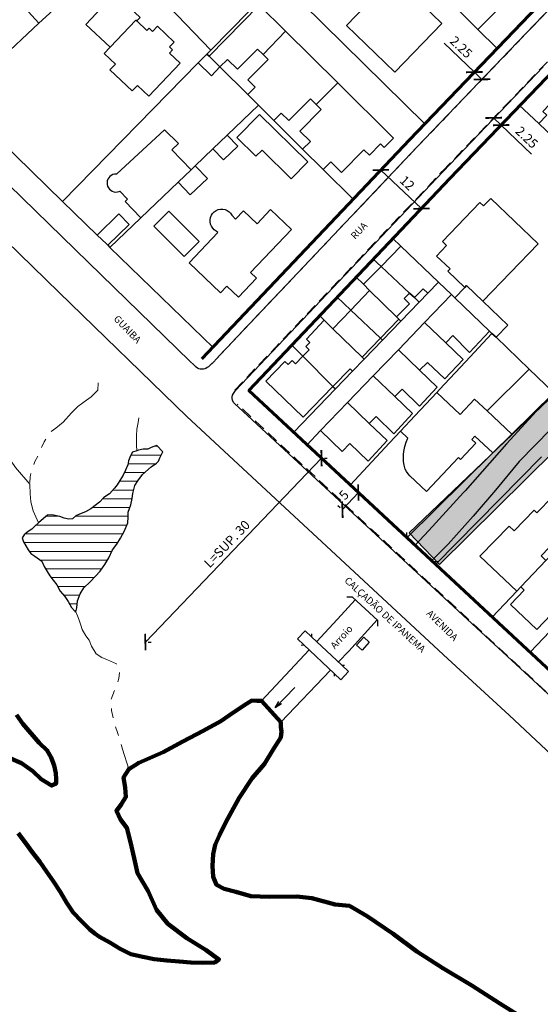
# Model space of a CAD drawing. Units: millimetres. Extents: x 275909 to 278323, y 1663249 to 1666025.
# Drawn here: x 277677 to 277788, y 1664599 to 1664810 of the extents above; entities that cross this region are included whole.
import ezdxf

# ---------------------------------------------------------------- set-up
doc = ezdxf.new("R2010")
doc.units = ezdxf.units.MM
doc.header["$MEASUREMENT"] = 0
doc.header["$PDMODE"] = 2
doc.header["$PDSIZE"] = 2
doc.linetypes.add('DASHED2', pattern=[0.375, 0.25, -0.125])
doc.linetypes.add('Intermitente', pattern=[48, 15, -2, 2, -2, 2, -2, 2, -2, 2, -2, 15])
for name, color, linetype in [('_cotas', 7, 'Continuous'), ('_meio fio', 7, 'DASHED2'), ('Edificacoes', 2, 'Continuous'), ('Escadaria_Rampa', 8, 'Continuous'), ('Muro_Grade', 8, 'Continuous'), ('Ponte', 8, 'Continuous'), ('Topon_de_Vias', 7, 'Continuous'), ('Topon_Rio_Perene', 5, 'Continuous'), ('V-AREA_VERDE', 3, 'Continuous')]:
    doc.layers.add(name, color=color, linetype=linetype)
for name, color, linetype, lineweight in [('_traçado por meio fio', 7, 'Continuous', 60), ('Canal', 5, 'Continuous', 25), ('Lagos_Lagoas', 5, 'Continuous', 25), ('Lagos_Lagoas_Hatch', 5, 'Continuous', 9), ('LIMITES_MUNICIPAL', 6, 'Continuous', 100), ('Pavimentacao_Asfaltica_Mfio', 10, 'Continuous', 30), ('Rio_Intermitente', 5, 'Intermitente', 9), ('Rio_Perene', 5, 'Continuous', 25)]:
    doc.layers.add(name, color=color, linetype=linetype, lineweight=lineweight)
doc.styles.add('Arial', font='arial.ttf', dxfattribs={"height": 1.5})
doc.styles.add('Arial Italic', font='ariali.ttf', dxfattribs={"height": 1.5})
doc.styles.get("Standard").update_dxf_attribs({"font": 'arial.ttf'})
doc.dimstyles.new('AEROS UPV', dxfattribs={"dimtxt": 2, "dimasz": 2.5, "dimexe": 1.25, "dimexo": 0.625, "dimtad": 1, "dimdsep": 46, "dimtxsty": 'Standard', "dimblk": 'ARCHTICK', "dimcen": 2.5, "dimadec": 0, "dimazin": 0, "dimtfac": 1, "dimtmove": 0, "dimatfit": 3, "dimfxl": 1, "dimtzin": 0, "dimarcsym": 0})

# ---------------------------------------------------------------- blocks, each defined once
blk = doc.blocks.new('Seta')
at = {"layer": 'Topon_Rio_Perene'}
for points in [[(-6, 0), (0, 0)], [(-1.5, 0.375), (0, 0), (-1.5, -0.375)]]:
    blk.add_lwpolyline(points, dxfattribs=at)
blk = doc.blocks.new('_ArchTick')
at = {"color": 0, "linetype": 'Continuous', "const_width": 0.15}
blk.add_lwpolyline([(-0.5, -0.5), (0.5, 0.5)], dxfattribs=at)
blk = doc.blocks.new('*D201')
at = {"layer": '_cotas', "color": 0, "lineweight": -2, "transparency": 16777216}
for p, q in [((277749.01, 1664709.24), (277748.52, 1664709.63)), ((277746.09, 1664705.19), (277749.5, 1664708.85)), ((277745.6, 1664705.58), (277745.11, 1664705.98))]:
    blk.add_line(p, q, dxfattribs=at)
at = {"layer": 'Defpoints', "color": 0, "transparency": 16777216}
for p in [(277749.5, 1664708.85), (277749.5, 1664708.85), (277746.09, 1664705.19)]:
    blk.add_point(p, dxfattribs=at)
at = {"layer": '_cotas', "color": 0, "lineweight": -2, "transparency": 16777216, "xscale": 2.5, "yscale": 2.5, "zscale": 2.5}
for p, rotation in [((277749.5, 1664708.85), 47.03863976934711), ((277746.09, 1664705.19), 227.0386397693471)]:
    blk.add_blockref('_ArchTick', p, dxfattribs=dict(at, rotation=rotation))
at = {"layer": '_cotas', "color": 0, "transparency": 16777216, "insert": (277746.59, 1664708.14), "char_height": 2, "attachment_point": 5, "rotation": 47.0386}
blk.add_mtext('5', dxfattribs=at)
blk = doc.blocks.new('*D208')
at = {"layer": '_cotas', "color": 0, "lineweight": -2, "transparency": 16777216}
for p, q in [((277741.61, 1664716.2), (277703.91, 1664676.83)), ((277742.23, 1664716.2), (277742.86, 1664716.2)), ((277704.53, 1664676.83), (277705.16, 1664676.83))]:
    blk.add_line(p, q, dxfattribs=at)
at = {"layer": 'Defpoints', "color": 0, "transparency": 16777216}
for p in [(277741.61, 1664716.2), (277703.91, 1664676.83), (277703.91, 1664676.83)]:
    blk.add_point(p, dxfattribs=at)
at = {"layer": '_cotas', "color": 0, "lineweight": -2, "transparency": 16777216, "xscale": 2.5, "yscale": 2.5, "zscale": 2.5}
for p, rotation in [((277741.61, 1664716.2), 46.24353014673118), ((277703.91, 1664676.83), 226.2435301467312)]:
    blk.add_blockref('_ArchTick', p, dxfattribs=dict(at, rotation=rotation))
at = {"layer": '_cotas', "color": 0, "transparency": 16777216, "insert": (277721.56, 1664697.66), "char_height": 2, "attachment_point": 5, "rotation": 46.2435}
blk.add_mtext('L=SUP. 30', dxfattribs=at)
blk = doc.blocks.new('*D314')
at = {"layer": '_cotas', "color": 0, "lineweight": -2, "transparency": 16777216}
for p, q in [((277754.31, 1664777.89), (277763.02, 1664769.63)), ((277754.69, 1664778.29), (277755.17, 1664778.79)), ((277763.4, 1664770.03), (277763.88, 1664770.54))]:
    blk.add_line(p, q, dxfattribs=at)
at = {"layer": 'Defpoints', "color": 0, "transparency": 16777216}
for p in [(277754.26, 1664777.84), (277762.97, 1664769.58), (277763.02, 1664769.63)]:
    blk.add_point(p, dxfattribs=at)
at = {"layer": '_cotas', "color": 0, "lineweight": -2, "transparency": 16777216, "xscale": 2.5, "yscale": 2.5, "zscale": 2.5}
for p, rotation in [((277754.31, 1664777.89), 136.5247072511887), ((277763.02, 1664769.63), 316.5247072511886)]:
    blk.add_blockref('_ArchTick', p, dxfattribs=dict(at, rotation=rotation))
at = {"layer": '_cotas', "color": 0, "transparency": 16777216, "insert": (277759.79, 1664774.94), "char_height": 2, "attachment_point": 5, "rotation": 316.5247}
blk.add_mtext('12', dxfattribs=at)
blk = doc.blocks.new('*D315')
at = {"layer": '_cotas', "color": 0, "lineweight": -2, "transparency": 16777216}
for p, q in [((277774.34, 1664798.85), (277767.85, 1664805.07)), ((277773.91, 1664798.4), (277773.47, 1664797.95)), ((277775.96, 1664797.29), (277774.34, 1664798.85)), ((277775.53, 1664796.84), (277775.1, 1664796.39))]:
    blk.add_line(p, q, dxfattribs=at)
at = {"layer": 'Defpoints', "color": 0, "transparency": 16777216}
for p in [(277774.34, 1664798.85), (277774.34, 1664798.85), (277775.96, 1664797.29)]:
    blk.add_point(p, dxfattribs=at)
at = {"layer": '_cotas', "color": 0, "lineweight": -2, "transparency": 16777216, "xscale": 2.5, "yscale": 2.5, "zscale": 2.5}
for p, rotation in [((277774.34, 1664798.85), 136.2083007932578), ((277775.96, 1664797.29), 316.2083007932578)]:
    blk.add_blockref('_ArchTick', p, dxfattribs=dict(at, rotation=rotation))
at = {"layer": '_cotas', "color": 0, "transparency": 16777216, "insert": (277771.33, 1664804.01), "char_height": 2, "attachment_point": 5, "rotation": 316.2083}
blk.add_mtext('2.25', dxfattribs=at)
blk = doc.blocks.new('*D316')
at = {"layer": '_cotas', "color": 0, "lineweight": -2, "transparency": 16777216}
for p, q in [((277778.89, 1664789.51), (277779.32, 1664789.96)), ((277778.46, 1664789.06), (277780.08, 1664787.5)), ((277780.08, 1664787.5), (277786.58, 1664781.28)), ((277780.52, 1664787.95), (277780.95, 1664788.4))]:
    blk.add_line(p, q, dxfattribs=at)
at = {"layer": 'Defpoints', "color": 0, "transparency": 16777216}
for p in [(277778.46, 1664789.06), (277780.08, 1664787.5), (277780.08, 1664787.5)]:
    blk.add_point(p, dxfattribs=at)
at = {"layer": '_cotas', "color": 0, "lineweight": -2, "transparency": 16777216, "xscale": 2.5, "yscale": 2.5, "zscale": 2.5}
for p, rotation in [((277778.46, 1664789.06), 136.2083007900036), ((277780.08, 1664787.5), 316.2083007900036)]:
    blk.add_blockref('_ArchTick', p, dxfattribs=dict(at, rotation=rotation))
at = {"layer": '_cotas', "color": 0, "transparency": 16777216, "insert": (277785.37, 1664784.71), "char_height": 2, "attachment_point": 5, "rotation": 316.2083}
blk.add_mtext('2.25', dxfattribs=at)

msp = doc.modelspace()

# ---------------------------------------------------------------- hatches: boundary and pattern name
at = {"layer": 'Lagos_Lagoas_Hatch'}
h = msp.add_hatch(dxfattribs=at)
h.set_pattern_fill('LINE', color=256, scale=15)
h.paths.add_polyline_path([(277705.524, 1664718.627), (277705.033, 1664718.407), (277704.433, 1664718.147), (277703.473, 1664718.107), (277702.452, 1664717.927), (277702.072, 1664717.807), (277701.152, 1664717.517), (277700.702, 1664716.727), (277700.332, 1664715.606), (277700.142, 1664714.776), (277699.691, 1664713.625), (277699.151, 1664712.535), (277698.471, 1664711.404), (277697.871, 1664710.484), (277697.34, 1664709.784), (277696.22, 1664708.553), (277695.009, 1664707.753), (277694.099, 1664706.793), (277693.139, 1664706.042), (277692.238, 1664705.322), (277691.108, 1664704.702), (277689.837, 1664704.202), (277689.027, 1664703.851), (277688.297, 1664703.201), (277687.517, 1664703.161), (277686.526, 1664703.371), (277685.576, 1664703.731), (277683.885, 1664704.082), (277682.955, 1664704.032), (277682.094, 1664703.271), (277681.074, 1664702.361), (277680.204, 1664701.591), (277679.593, 1664701.01), (277678.823, 1664700.48), (277678.003, 1664699.81), (277677.543, 1664699.17), (277677.823, 1664698.259), (277678.353, 1664697.439), (277678.853, 1664696.599), (277679.413, 1664695.808), (277680.224, 1664695.188), (277681.744, 1664694.178), (277682.284, 1664693.037), (277682.875, 1664691.967), (277683.455, 1664691.006), (277684.175, 1664690.116), (277684.986, 1664689.066), (277685.706, 1664687.735), (277686.656, 1664686.585), (277687.376, 1664685.534), (277688.077, 1664684.214), (277688.727, 1664683.493), (277688.987, 1664683.263), (277688.997, 1664683.303), (277689.247, 1664684.174), (277689.407, 1664685.694), (277689.967, 1664687.155), (277690.768, 1664688.435), (277692.078, 1664689.696), (277692.128, 1664689.746), (277693.219, 1664690.946), (277694.229, 1664692.047), (277695.22, 1664693.407), (277696.11, 1664694.898), (277696.89, 1664696.589), (277697.821, 1664697.809), (277698.611, 1664699.07), (277699.391, 1664700.53), (277700.162, 1664702.351), (277700.202, 1664703.601), (277700.242, 1664704.622), (277700.822, 1664706.182), (277701.082, 1664707.573), (277701.222, 1664708.613), (277701.672, 1664710.324), (277702.322, 1664711.344), (277703.293, 1664712.725), (277705.184, 1664714.376), (277706.304, 1664715.166), (277706.694, 1664715.586), (277706.984, 1664716.256), (277707.634, 1664717.567), (277706.344, 1664718.937)])
at = {"layer": 'V-AREA_VERDE', "lineweight": -3}
h = msp.add_hatch(dxfattribs=at)
h.set_pattern_fill('AR-SAND', color=256, scale=2, angle=-0.00017, style=0)
h.set_pattern_definition([(37.49982743, (0, 0), (-0.125975109, 3.8536479175), [0, -3.04, 0, -3.4, 0, -3.25]), (7.49982743, (0, 0), (3.539570411, 5.64428147), [0, -1.64, 0, -2.74, 0, -1.05]), (327.49982743, (-2.46, 7e-06), (6.2282837576, 0.011299348), [0, -1, 0, -3.6, 0, -4.7]), (317.49982743, (-2.46, 7e-06), (6.012258496, 1.755333021), [0, -0.5, 0, -2.36, 0, -2.7])])
h.paths.add_polyline_path([(277962.936, 1664918.206), (277980.54, 1664906.681), (277946.461, 1664874.335), (277902.792, 1664827.874), (277766.847, 1664693.432), (277760.373, 1664700.221), (277791.825, 1664730.262), (277811.468, 1664748.947), (277831.543, 1664768.092), (277881.992, 1664829.184), (277911.956, 1664860.497), (277922.021, 1664871.365), (277941.27, 1664891.815), (277958.3, 1664912.116), (277962.936, 1664918.206), (277980.54, 1664906.681)])

# ---------------------------------------------------------------- linework, layer by layer
at = {"layer": '_meio fio', "ltscale": 10}
for p, q in [((277767.474, 1664777.599), (277834.39, 1664847.398)), ((277723.07, 1664730.766), (277767.474, 1664777.599)), ((277797.861, 1664658.586), (277723.639, 1664727.705))]:
    msp.add_line(p, q, dxfattribs=at)
msp.add_lwpolyline([(277828.976, 1664852.589), (277762.046, 1664782.774), (277717.657, 1664735.957)], dxfattribs=at)
at = {"layer": '_traçado por meio fio'}
for points in [[(277716.024, 1664737.505), (277760.417, 1664784.327), (277827.352, 1664854.146), (277865.098, 1664893.506), (277896.435, 1664926.204), (277916.454, 1664946.502), (277788.173, 1665023.688)], [(277802.02, 1664659.94), (277726.074, 1664730.664), (277769.103, 1664776.046), (277836.014, 1664845.841), (277873.759, 1664885.2), (277905.04, 1664917.839), (277926.735, 1664939.836), (278021.623, 1664883.142)]]:
    msp.add_lwpolyline(points, dxfattribs=at)
at = {"layer": 'Canal', "flags": 128}
for points in [[(277748.851, 1664685.884), (277745.83, 1664682.573), (277740.587, 1664676.949)], [(277753.503, 1664681.566), (277747.49, 1664674.92), (277745.236, 1664672.568)], [(277738.95, 1664675.193), (277728.783, 1664664.276)], [(277743.574, 1664670.835), (277732.874, 1664659.664)]]:
    msp.add_lwpolyline(points, dxfattribs=at)
at = {"layer": 'Edificacoes', "flags": 128}
for points in [[(277775.201, 1664823.102), (277773.621, 1664821.52), (277766.145, 1664828.988), (277760.102, 1664822.938), (277775.075, 1664807.982), (277782.697, 1664815.613)], [(277757.284, 1664798.848), (277746.944, 1664808.848), (277757.045, 1664819.292), (277767.385, 1664809.292)], [(277681.147, 1664809.306), (277673.611, 1664817.576), (277665.848, 1664810.514), (277666.968, 1664809.283), (277664.167, 1664806.732), (277667.118, 1664803.501), (277667.769, 1664802.791), (277668.709, 1664803.641), (277669.519, 1664804.381), (277672.383, 1664801.227)], [(277697.394, 1664815.682), (277702.81, 1664810.58), (277702.074, 1664809.799), (277701.89, 1664809.975), (277696.36, 1664804.181), (277691.167, 1664809.073), (277695.775, 1664813.964)], [(277717.566, 1664802.262), (277719.878, 1664799.967), (277721.481, 1664801.582), (277723.627, 1664799.452), (277727.94, 1664803.797), (277729.095, 1664802.651), (277733.933, 1664807.616), (277728.293, 1664813.214)], [(277696.36, 1664804.181), (277701.89, 1664809.975), (277702.074, 1664809.799), (277704.222, 1664807.749), (277704.696, 1664808.246), (277705.443, 1664807.533), (277706.521, 1664808.663), (277710.068, 1664805.278), (277709.071, 1664804.233), (277709.745, 1664803.589), (277709.107, 1664802.921), (277711.375, 1664800.757), (277704.634, 1664793.693), (277702.201, 1664796.014), (277701.073, 1664794.833), (277696.332, 1664799.358), (277697.507, 1664800.589), (277695.113, 1664802.874)], [(277745.08, 1664796.55), (277733.933, 1664807.616), (277729.095, 1664802.651), (277730.185, 1664801.569), (277725.819, 1664797.17), (277727.392, 1664795.61), (277725.841, 1664794.048), (277728.13, 1664791.776), (277731.446, 1664788.484), (277733.006, 1664790.056), (277734.612, 1664788.461), (277739.244, 1664793.126), (277740.479, 1664791.9)], [(277717.566, 1664802.262), (277717.105, 1664802.719), (277715.249, 1664800.826), (277718.039, 1664798.091), (277719.878, 1664799.967)], [(277799.916, 1664798.135), (277797.227, 1664795.299), (277796.168, 1664796.303), (277794.008, 1664794.026), (277793.18, 1664794.811), (277788.997, 1664790.401), (277789.808, 1664789.631), (277788.097, 1664787.827), (277800.235, 1664776.315), (277803.649, 1664779.915), (277801.871, 1664781.601), (277806.325, 1664786.297), (277803.116, 1664789.34), (277805.992, 1664792.373)], [(277740.479, 1664791.9), (277741.567, 1664790.82), (277737, 1664786.219), (277739.257, 1664783.973), (277737.559, 1664782.355), (277742.002, 1664778.005), (277743.639, 1664779.621), (277745.89, 1664777.395), (277750.709, 1664782.25), (277751.875, 1664781.092), (277754.256, 1664783.49), (277755.058, 1664782.695), (277757.033, 1664784.685), (277745.08, 1664796.55)], [(277735.134, 1664776.03), (277728.894, 1664782.152), (277727.593, 1664780.827), (277723.49, 1664784.853), (277728.324, 1664789.779), (277738.666, 1664779.63)], [(277710.905, 1664775.295), (277713.699, 1664777.968), (277709.615, 1664782.242), (277711.036, 1664783.603), (277707.995, 1664786.514), (277697.754, 1664777.032), (277697.707, 1664777.039), (277697.329, 1664777.016), (277696.963, 1664776.92), (277696.623, 1664776.754), (277696.321, 1664776.525), (277696.07, 1664776.242), (277695.879, 1664775.915), (277695.756, 1664775.557), (277695.705, 1664775.182), (277695.728, 1664774.804), (277695.824, 1664774.438), (277695.99, 1664774.098), (277696.219, 1664773.797), (277696.502, 1664773.546), (277696.829, 1664773.355), (277697.187, 1664773.232), (277697.562, 1664773.18), (277697.939, 1664773.203), (277698.305, 1664773.299), (277698.455, 1664773.372), (277700.112, 1664771.641), (277699.591, 1664771.143), (277702.925, 1664767.659)], [(277718.357, 1664782.425), (277720.627, 1664780.053), (277723.691, 1664782.985), (277721.422, 1664785.357)], [(277713.699, 1664777.968), (277714.573, 1664778.805), (277717.188, 1664776.072), (277713.52, 1664772.562), (277710.905, 1664775.295)], [(277776.177, 1664749.783), (277787.976, 1664762.103), (277777.821, 1664771.83), (277776.258, 1664770.198), (277775.496, 1664770.928), (277767.481, 1664762.56), (277768.378, 1664761.702), (277766.247, 1664759.477), (277769.122, 1664756.724), (277768.636, 1664756.215), (277772.263, 1664752.741), (277772.658, 1664753.154)], [(277695.846, 1664761.786), (277700.417, 1664766.264), (277698.216, 1664768.511), (277693.592, 1664763.98), (277695.567, 1664762.057)], [(277712.227, 1664759.399), (277705.718, 1664765.907), (277708.904, 1664769.093), (277715.412, 1664762.586)], [(277723.82, 1664750.671), (277721.342, 1664753.043), (277719.974, 1664751.613), (277713.261, 1664758.037), (277719.441, 1664764.495), (277719.081, 1664764.818), (277718.672, 1664765.088), (277718.324, 1664765.432), (277718.049, 1664765.838), (277717.859, 1664766.29), (277717.761, 1664766.77), (277717.758, 1664767.259), (277717.851, 1664767.741), (277718.036, 1664768.194), (277718.306, 1664768.603), (277718.65, 1664768.951), (277719.056, 1664769.226), (277719.508, 1664769.416), (277719.988, 1664769.514), (277720.478, 1664769.517), (277720.959, 1664769.424), (277721.412, 1664769.239), (277721.821, 1664768.969), (277722.17, 1664768.625), (277722.444, 1664768.219), (277723.219, 1664767.343), (277724.944, 1664769.147), (277727.82, 1664766.394), (277730.729, 1664769.434), (277735.211, 1664765.146), (277726.443, 1664755.984), (277727.728, 1664754.754)], [(277754.358, 1664757.245), (277758.626, 1664761.576), (277766.629, 1664753.912), (277764.338, 1664751.532), (277763.38, 1664752.477), (277761.494, 1664750.568), (277760.435, 1664751.544)], [(277754.358, 1664757.245), (277750.593, 1664753.425), (277751.919, 1664752.118), (277757.68, 1664746.439), (277760.436, 1664749.235), (277759.277, 1664750.377), (277760.435, 1664751.544)], [(277747.874, 1664747.915), (277751.919, 1664752.118), (277757.68, 1664746.439), (277758.169, 1664745.958), (277754.25, 1664741.886)], [(277772.263, 1664752.741), (277770.152, 1664750.537), (277777.594, 1664743.41), (277778.099, 1664742.925), (277778.97, 1664742.091), (277781.476, 1664744.708), (277776.177, 1664749.783), (277772.658, 1664753.154)], [(277770.152, 1664750.537), (277777.594, 1664743.41), (277773.32, 1664738.835), (277769.749, 1664742.447), (277768.198, 1664740.896), (277763.69, 1664745.232), (277769.446, 1664751.213)], [(277754.25, 1664741.886), (277747.874, 1664747.915), (277744.03, 1664743.921), (277750.31, 1664737.792)], [(277744.03, 1664743.921), (277750.31, 1664737.792), (277750.725, 1664737.387), (277748.265, 1664734.832), (277747.782, 1664735.316), (277744.03, 1664731.571), (277737.605, 1664738.01), (277739.006, 1664739.408), (277738.276, 1664740.14), (277739.11, 1664740.971), (277738.379, 1664741.703), (277742.158, 1664745.749)], [(277758.073, 1664739.395), (277762.616, 1664735.024), (277764.297, 1664736.654), (277768.018, 1664733.153), (277771.911, 1664737.326), (277768.198, 1664740.896), (277763.69, 1664745.232)], [(277752.707, 1664733.821), (277757.314, 1664729.392), (277758.885, 1664730.982), (277762.556, 1664727.301), (277766.384, 1664731.407), (277762.616, 1664735.024), (277758.073, 1664739.395)], [(277737.605, 1664738.01), (277736.067, 1664736.412), (277735.308, 1664737.142), (277734.463, 1664736.264), (277733.784, 1664736.917), (277729.681, 1664732.654), (277737.678, 1664724.971), (277744.03, 1664731.571)], [(277791.361, 1664730.224), (277786.08, 1664735.282), (277777.038, 1664726.365), (277782.384, 1664721.371)], [(277751.842, 1664723.649), (277753.333, 1664725.1), (277757.084, 1664721.448), (277761.105, 1664725.755), (277757.314, 1664729.392), (277752.707, 1664733.821), (277747.204, 1664728.102)], [(277766.28, 1664730.27), (277771.295, 1664725.587), (277774.359, 1664728.867), (277777.038, 1664726.365), (277782.384, 1664721.371), (277778.265, 1664717.31), (277774.413, 1664720.908), (277773.776, 1664720.225), (277774.631, 1664719.427), (277771.384, 1664715.95), (277770.926, 1664716.379), (277764.108, 1664709.079), (277760.521, 1664712.429), (277760.173, 1664712.835), (277759.821, 1664713.314), (277759.541, 1664713.863), (277759.283, 1664714.729), (277759.169, 1664715.521), (277759.135, 1664716.245), (277759.171, 1664716.958), (277759.253, 1664717.658), (277759.479, 1664718.721), (277759.749, 1664719.633), (277760.077, 1664720.512), (277758.522, 1664721.964), (277761.61, 1664725.27)], [(277747.204, 1664728.102), (277751.842, 1664723.649), (277755.69, 1664719.957), (277751.587, 1664715.564), (277747.656, 1664719.348), (277746.029, 1664717.658), (277741.421, 1664722.094)], [(277784.257, 1664688.643), (277783.389, 1664687.73), (277775.496, 1664695.231), (277775.539, 1664695.276), (277781.768, 1664701.669), (277782.816, 1664700.648), (277787.145, 1664705.09), (277787.728, 1664704.522), (277794.389, 1664711.358), (277800.57, 1664705.809), (277793.131, 1664697.981), (277792.114, 1664698.946), (277788.616, 1664695.265), (277789.632, 1664694.299)], [(277797.907, 1664686.85), (277798.861, 1664687.849), (277799.801, 1664688.833), (277797.852, 1664690.695), (277798.129, 1664690.985), (277792.024, 1664696.817), (277789.632, 1664694.299), (277784.257, 1664688.643), (277785.022, 1664687.912), (277782.094, 1664684.847), (277787.673, 1664679.517), (277790.763, 1664682.753), (277792.452, 1664681.14)], [(277749.107, 1664676.188), (277750.662, 1664677.899), (277751.849, 1664676.821), (277750.294, 1664675.11)]]:
    msp.add_lwpolyline(points, close=True, dxfattribs=at)
at = {"layer": 'Escadaria_Rampa', "flags": 128}
for points in [[(277739.507, 1664677.967), (277738.139, 1664679.256), (277736.492, 1664677.509), (277737.861, 1664676.219)], [(277744.314, 1664670.137), (277745.753, 1664668.782), (277747.399, 1664670.529), (277745.961, 1664671.885)]]:
    msp.add_lwpolyline(points, dxfattribs=at)
at = {"layer": 'Lagos_Lagoas', "flags": 128}
msp.add_lwpolyline([(277705.524, 1664718.627), (277705.033, 1664718.407), (277704.433, 1664718.147), (277703.473, 1664718.107), (277702.452, 1664717.927), (277702.072, 1664717.807), (277701.152, 1664717.517), (277700.702, 1664716.727), (277700.332, 1664715.606), (277700.142, 1664714.776), (277699.691, 1664713.625), (277699.151, 1664712.535), (277698.471, 1664711.404), (277697.871, 1664710.484), (277697.34, 1664709.784), (277696.22, 1664708.553), (277695.009, 1664707.753), (277694.099, 1664706.793), (277693.139, 1664706.042), (277692.238, 1664705.322), (277691.108, 1664704.702), (277689.837, 1664704.202), (277689.027, 1664703.851), (277688.297, 1664703.201), (277687.517, 1664703.161), (277686.526, 1664703.371), (277685.576, 1664703.731), (277683.885, 1664704.082), (277682.955, 1664704.032), (277682.094, 1664703.271), (277681.074, 1664702.361), (277680.204, 1664701.591), (277679.593, 1664701.01), (277678.823, 1664700.48), (277678.003, 1664699.81), (277677.543, 1664699.17), (277677.823, 1664698.259), (277678.353, 1664697.439), (277678.853, 1664696.599), (277679.413, 1664695.808), (277680.224, 1664695.188), (277681.744, 1664694.178), (277682.284, 1664693.037), (277682.875, 1664691.967), (277683.455, 1664691.006), (277684.175, 1664690.116), (277684.986, 1664689.066), (277685.706, 1664687.735), (277686.656, 1664686.585), (277687.376, 1664685.534), (277688.077, 1664684.214), (277688.727, 1664683.493), (277688.987, 1664683.263), (277688.997, 1664683.303), (277689.247, 1664684.174), (277689.407, 1664685.694), (277689.967, 1664687.155), (277690.768, 1664688.435), (277692.078, 1664689.696), (277692.128, 1664689.746), (277693.219, 1664690.946), (277694.229, 1664692.047), (277695.22, 1664693.407), (277696.11, 1664694.898), (277696.89, 1664696.589), (277697.821, 1664697.809), (277698.611, 1664699.07), (277699.391, 1664700.53), (277700.162, 1664702.351), (277700.202, 1664703.601), (277700.242, 1664704.622), (277700.822, 1664706.182), (277701.082, 1664707.573), (277701.222, 1664708.613), (277701.672, 1664710.324), (277702.322, 1664711.344), (277703.293, 1664712.725), (277705.184, 1664714.376), (277706.304, 1664715.166), (277706.694, 1664715.586), (277706.984, 1664716.256), (277707.634, 1664717.567), (277706.344, 1664718.937)], close=True, dxfattribs=at)
at = {"layer": 'LIMITES_MUNICIPAL'}
for points in [[(277785.715, 1664595.759), (277779.793, 1664599.42), (277773.811, 1664603.332), (277767.568, 1664606.983), (277762.036, 1664610.605), (277756.944, 1664614.386), (277751.382, 1664618.138), (277747.6, 1664620.359), (277744.529, 1664620.619), (277739.537, 1664622.029), (277736.366, 1664622.379), (277730.504, 1664622.289), (277726.502, 1664622.419), (277723.301, 1664623.39), (277720.81, 1664623.97), (277719.169, 1664624.86), (277718.439, 1664626.561), (277718.309, 1664628.962), (277718.409, 1664631.393), (277718.889, 1664633.444), (277719.759, 1664635.524), (277721.14, 1664638.246), (277723.961, 1664643.468), (277726.782, 1664647.719), (277729.443, 1664650.731), (277731.274, 1664653.862), (277732.874, 1664656.393), (277733.035, 1664657.703), (277732.874, 1664658.694), (277732.874, 1664659.664), (277728.783, 1664664.276), (277727.792, 1664664.276), (277726.672, 1664664.306), (277725.582, 1664663.636), (277722.86, 1664661.845), (277720.039, 1664659.864), (277716.258, 1664657.843), (277711.966, 1664655.512), (277707.735, 1664653.272), (277702.482, 1664650.981), (277700.372, 1664649.63), (277699.251, 1664647.869), (277699.601, 1664645.699), (277699.751, 1664643.678), (277698.701, 1664642.047), (277697.701, 1664640.737), (277698.601, 1664638.816), (277699.971, 1664637.085), (277700.742, 1664633.974), (277701.502, 1664630.553), (277702.202, 1664627.381), (277704.543, 1664623.47), (277706.294, 1664619.528), (277708.725, 1664616.517), (277712.756, 1664613.436), (277716.948, 1664610.875), (277719.669, 1664608.884), (277718.769, 1664608.244), (277716.208, 1664608.154), (277713.677, 1664608.254), (277711.156, 1664608.444), (277708.525, 1664608.674), (277705.804, 1664608.934), (277703.343, 1664609.444), (277700.782, 1664610.024), (277698.511, 1664611.185), (277696.3, 1664612.525), (277694.089, 1664613.716), (277693.129, 1664614.456), (277692.048, 1664615.287), (277690.248, 1664617.107), (277688.497, 1664618.968), (277687.056, 1664621.049), (277685.776, 1664623.26), (277684.245, 1664625.541), (277682.775, 1664627.681), (277681.334, 1664629.802), (277679.793, 1664631.783), (277678.293, 1664633.834), (277676.662, 1664635.885)], [(277674.791, 1664652.061), (277677.413, 1664650.871), (277679.843, 1664649.17), (277681.604, 1664647.469), (277683.845, 1664646.099), (277684.805, 1664646.539), (277684.805, 1664647.499), (277684.745, 1664648.78), (277684.425, 1664650.38), (277683.725, 1664652.151), (277682.925, 1664653.652), (277681.194, 1664655.282), (277677.713, 1664659.324), (277676.302, 1664661.275)]]:
    msp.add_lwpolyline(points, dxfattribs=at)
at = {"layer": 'Muro_Grade', "flags": 128}
for points in [[(277779.179, 1664803.883), (277775.075, 1664807.982), (277760.102, 1664822.938), (277753.28, 1664829.752), (277752.726, 1664830.306), (277748.393, 1664834.633)], [(277697.739, 1664824.605), (277691.374, 1664818.736), (277688.89, 1664816.446), (277681.147, 1664809.306), (277672.383, 1664801.227), (277671.639, 1664800.541), (277667.692, 1664796.902), (277663.624, 1664793.151)], [(277717.928, 1664803.558), (277701.807, 1664820.365), (277697.739, 1664824.605)], [(277732.582, 1664818.506), (277737.582, 1664813.575), (277763.764, 1664787.757)], [(277730.207, 1664816.083), (277717.928, 1664803.558)], [(277779.179, 1664803.883), (277781.951, 1664806.783), (277786.642, 1664811.67)], [(277717.105, 1664802.719), (277715.249, 1664800.826), (277686.191, 1664771.186)], [(277717.928, 1664803.558), (277717.105, 1664802.719)], [(277717.105, 1664802.719), (277717.566, 1664802.262), (277719.878, 1664799.967), (277725.841, 1664794.048), (277728.13, 1664791.776)], [(277763.764, 1664787.757), (277779.179, 1664803.883)], [(277783.934, 1664791.774), (277790.476, 1664798.617), (277794.732, 1664803.051)], [(277663.624, 1664793.151), (277672.837, 1664784.187), (277686.191, 1664771.186)], [(277696.313, 1664761.332), (277702.925, 1664767.659), (277710.905, 1664775.295), (277713.699, 1664777.968), (277714.573, 1664778.805), (277718.357, 1664782.425), (277721.422, 1664785.357), (277728.13, 1664791.776)], [(277748.445, 1664771.609), (277742.002, 1664778.005), (277737.559, 1664782.355), (277731.446, 1664788.484), (277728.13, 1664791.776)], [(277756.83, 1664763.296), (277769.004, 1664776.155), (277783.934, 1664791.774)], [(277819.537, 1664758.009), (277814.523, 1664762.764), (277800.235, 1664776.315), (277788.097, 1664787.827), (277783.934, 1664791.774)], [(277748.445, 1664771.609), (277760.451, 1664784.291), (277763.764, 1664787.757)], [(277686.191, 1664771.186), (277693.592, 1664763.98), (277695.567, 1664762.057), (277695.846, 1664761.786), (277696.313, 1664761.332)], [(277748.445, 1664771.609), (277718.394, 1664739.868), (277696.313, 1664761.332)], [(277748.985, 1664755.01), (277752.632, 1664758.863), (277756.83, 1664763.296)], [(277766.629, 1664753.912), (277758.626, 1664761.576), (277756.83, 1664763.296)], [(277752.632, 1664758.863), (277754.358, 1664757.245), (277760.435, 1664751.544), (277761.494, 1664750.568), (277762.511, 1664749.633)], [(277741.15, 1664746.733), (277744.917, 1664750.712), (277748.985, 1664755.01)], [(277748.985, 1664755.01), (277750.593, 1664753.425), (277751.919, 1664752.118), (277757.68, 1664746.439), (277758.169, 1664745.958), (277758.582, 1664745.551)], [(277762.511, 1664749.633), (277764.338, 1664751.532), (277766.629, 1664753.912)], [(277769.446, 1664751.213), (277766.629, 1664753.912)], [(277769.446, 1664751.213), (277763.69, 1664745.232), (277758.073, 1664739.395), (277752.707, 1664733.821), (277747.204, 1664728.102), (277741.421, 1664722.094), (277738.454, 1664719.011)], [(277744.917, 1664750.712), (277747.874, 1664747.915), (277754.25, 1664741.886), (277754.671, 1664741.488)], [(277758.582, 1664745.551), (277762.511, 1664749.633)], [(277778.099, 1664742.925), (277777.594, 1664743.41), (277770.152, 1664750.537), (277769.446, 1664751.213)], [(277735.186, 1664740.434), (277741.15, 1664746.733)], [(277750.725, 1664737.387), (277750.31, 1664737.792), (277744.03, 1664743.921), (277742.158, 1664745.749), (277741.15, 1664746.733)], [(277750.725, 1664737.387), (277754.671, 1664741.488), (277758.582, 1664745.551)], [(277778.099, 1664742.925), (277772.416, 1664736.84), (277766.889, 1664730.922), (277766.28, 1664730.27), (277761.61, 1664725.27), (277758.522, 1664721.964), (277756.195, 1664719.472), (277747.726, 1664710.404)], [(277791.361, 1664730.224), (277786.08, 1664735.282), (277778.97, 1664742.091), (277778.099, 1664742.925)], [(277735.594, 1664721.665), (277725.919, 1664730.645), (277735.186, 1664740.434)], [(277735.186, 1664740.434), (277737.605, 1664738.01), (277744.03, 1664731.571), (277744.589, 1664731.012)], [(277750.725, 1664737.387), (277748.265, 1664734.832), (277744.589, 1664731.012)], [(277735.594, 1664721.665), (277744.589, 1664731.012)], [(277791.361, 1664730.224), (277782.384, 1664721.371), (277778.265, 1664717.31), (277759.851, 1664699.15), (277747.726, 1664710.404)], [(277735.594, 1664721.665), (277738.454, 1664719.011)], [(277738.454, 1664719.011), (277747.726, 1664710.404)], [(277788.695, 1664716.471), (277766.034, 1664693.411)], [(277800.57, 1664705.809), (277793.131, 1664697.981), (277792.024, 1664696.817), (277789.632, 1664694.299), (277784.257, 1664688.643), (277783.389, 1664687.73), (277778.128, 1664682.193)], [(277786.293, 1664674.692), (277791.905, 1664680.568), (277792.452, 1664681.14), (277797.907, 1664686.85), (277798.861, 1664687.849), (277799.801, 1664688.833), (277800.037, 1664689.081), (277805.922, 1664695.242), (277808.885, 1664698.343)], [(277765.277, 1664694.114), (277766.034, 1664693.411)], [(277766.034, 1664693.411), (277777.48, 1664682.787), (277778.128, 1664682.193)], [(277778.128, 1664682.193), (277786.293, 1664674.692)], [(277786.293, 1664674.692), (277790.622, 1664670.716), (277794.538, 1664667.047)]]:
    msp.add_lwpolyline(points, dxfattribs=at)
at = {"layer": 'Pavimentacao_Asfaltica_Mfio', "flags": 128}
for points in [[(277828.976, 1664852.589), (277783.541, 1664805.261), (277762.046, 1664782.774), (277720, 1664738.363), (277718.392, 1664736.712), (277717.657, 1664735.957), (277717.437, 1664735.782), (277717.17, 1664735.597), (277716.855, 1664735.427), (277716.62, 1664735.343), (277716.34, 1664735.288), (277715.995, 1664735.253), (277715.666, 1664735.279), (277715.378, 1664735.36), (277715.104, 1664735.498), (277714.789, 1664735.721), (277714.326, 1664736.149), (277713.452, 1664736.998), (277691.729, 1664758.114), (277669, 1664780.244)], [(277621.541, 1664813.958), (277630.36, 1664805.474), (277636.583, 1664799.433), (277642.26, 1664793.809), (277648.353, 1664787.769), (277662.722, 1664773.79), (277685.448, 1664751.663), (277712.771, 1664725.105), (277768.658, 1664673.232), (277781.777, 1664661.182), (277793.094, 1664650.577), (277803.483, 1664641.004), (277815.411, 1664630.039), (277830.792, 1664615.895), (277838.622, 1664608.545), (277838.955, 1664608.236)], [(277796.862, 1664659.386), (277787.901, 1664667.782), (277774.766, 1664679.847), (277723.845, 1664727.11), (277723.136, 1664727.76), (277722.81, 1664728.155), (277722.552, 1664728.605), (277722.462, 1664728.999), (277722.462, 1664729.349), (277722.553, 1664729.697), (277722.767, 1664730.069), (277723.189, 1664730.672), (277767.554, 1664777.534), (277789.031, 1664800.001)]]:
    msp.add_lwpolyline(points, dxfattribs=at)
at = {"layer": 'Ponte', "flags": 128}
for points in [[(277759.835, 1664700.279), (277759.851, 1664699.15), (277765.277, 1664694.114), (277766.557, 1664694.18)], [(277753.698, 1664680.268), (277753.661, 1664681.419), (277748.235, 1664686.455), (277747.029, 1664686.416)], [(277739.49, 1664678.567), (277739.507, 1664677.967), (277745.961, 1664671.885), (277746.561, 1664671.902)], [(277737.261, 1664676.202), (277737.861, 1664676.219), (277744.314, 1664670.137), (277744.332, 1664669.537)]]:
    msp.add_lwpolyline(points, dxfattribs=at)
at = {"layer": 'Rio_Intermitente', "flags": 128}
for points in [[(277693.799, 1664732.333), (277693.729, 1664730.772), (277692.338, 1664729.362), (277690.828, 1664728.271), (277689.457, 1664727.271), (277688.087, 1664725.92), (277686.296, 1664723.879), (277684.755, 1664722.659), (277683.365, 1664721.608), (277682.224, 1664719.668), (277681.114, 1664717.127), (277680.254, 1664715.456), (277679.583, 1664713.635), (277679.243, 1664712.215), (277679.163, 1664710.644)], [(277702.508, 1664724.813), (277702.362, 1664723.859), (277702.092, 1664722.429), (277702.052, 1664720.988), (277702.052, 1664719.007), (277702.072, 1664717.807)], [(277679.163, 1664710.644), (277676.152, 1664714.196), (277674.271, 1664716.887), (277672.731, 1664718.817), (277670.78, 1664720.338)], [(277679.163, 1664710.644), (277679.163, 1664710.574), (277679.223, 1664708.543), (277679.383, 1664706.883), (277679.924, 1664704.922), (277681.074, 1664702.361)], [(277688.997, 1664683.303), (277689.377, 1664682.433), (277689.727, 1664681.523), (277690.128, 1664680.482), (277690.418, 1664679.492), (277691.198, 1664678.141), (277691.888, 1664677.241), (277692.398, 1664675.93), (277693.389, 1664674.31), (277694.589, 1664673.559), (277695.81, 1664673.049), (277697.711, 1664672.169), (277698.411, 1664671.088), (277698.251, 1664669.008), (277697.34, 1664666.597), (277696.58, 1664664.466), (277696.66, 1664662.155), (277697.11, 1664660.064), (277697.971, 1664657.453), (277699.011, 1664653.892), (277700.372, 1664649.63)]]:
    msp.add_lwpolyline(points, dxfattribs=at)
at = {"layer": 'Rio_Perene', "flags": 128}
for points in [[(277838.619, 1664774.682), (277837.386, 1664773.469), (277831.743, 1664767.737), (277823.29, 1664760.894), (277813.156, 1664751.52), (277804.383, 1664742.887), (277795.049, 1664733.703), (277790.017, 1664728.841), (277781.174, 1664719.308), (277772.36, 1664709.234), (277771.99, 1664708.833), (277764.567, 1664700.72), (277761.61, 1664697.518)], [(277838.633, 1664767.974), (277831.133, 1664761.204), (277822.99, 1664753.471), (277813.246, 1664744.227), (277803.092, 1664734.343), (277797.99, 1664729.482), (277790.717, 1664722.409), (277783.955, 1664715.466), (277778.833, 1664709.384), (277774.081, 1664703.791), (277768.699, 1664697.779), (277765.135, 1664694.246)], [(277728.783, 1664664.276), (277727.792, 1664664.276), (277726.672, 1664664.306), (277725.582, 1664663.636), (277722.86, 1664661.845), (277720.039, 1664659.864), (277716.258, 1664657.843), (277711.966, 1664655.512), (277707.735, 1664653.271), (277702.482, 1664650.981), (277700.372, 1664649.63)], [(277676.302, 1664661.275), (277677.713, 1664659.324), (277681.194, 1664655.282), (277682.925, 1664653.652), (277683.725, 1664652.151), (277684.425, 1664650.38), (277684.745, 1664648.78), (277684.805, 1664647.499), (277684.805, 1664646.539), (277683.845, 1664646.099), (277681.604, 1664647.469), (277679.843, 1664649.17), (277677.413, 1664650.871), (277674.791, 1664652.061)], [(277732.874, 1664659.664), (277732.874, 1664658.694), (277733.035, 1664657.703), (277732.874, 1664656.393), (277731.274, 1664653.862), (277729.443, 1664650.73), (277726.782, 1664647.719), (277723.961, 1664643.468), (277721.14, 1664638.246), (277719.759, 1664635.524), (277718.889, 1664633.444), (277718.409, 1664631.393), (277718.309, 1664628.962), (277718.439, 1664626.561), (277719.169, 1664624.86), (277720.81, 1664623.97), (277723.301, 1664623.39), (277726.502, 1664622.419), (277730.504, 1664622.289), (277736.366, 1664622.379), (277739.537, 1664622.029), (277744.529, 1664620.619), (277747.6, 1664620.358)], [(277700.372, 1664649.63), (277699.251, 1664647.869), (277699.601, 1664645.698), (277699.751, 1664643.678), (277698.701, 1664642.047), (277697.701, 1664640.737), (277698.601, 1664638.816), (277699.971, 1664637.085), (277700.742, 1664633.974), (277701.502, 1664630.552), (277702.202, 1664627.381), (277704.543, 1664623.47), (277706.294, 1664619.528), (277708.725, 1664616.517), (277712.756, 1664613.436), (277716.948, 1664610.875), (277719.669, 1664608.884)], [(277676.662, 1664635.885), (277678.293, 1664633.834), (277679.793, 1664631.783), (277681.334, 1664629.802), (277682.775, 1664627.681), (277684.245, 1664625.541), (277685.776, 1664623.26), (277687.056, 1664621.049), (277688.497, 1664618.968), (277690.248, 1664617.107), (277692.048, 1664615.286), (277693.129, 1664614.456), (277694.089, 1664613.716), (277696.3, 1664612.525), (277698.511, 1664611.185), (277700.782, 1664610.024), (277703.343, 1664609.444), (277705.804, 1664608.934), (277708.525, 1664608.674), (277711.156, 1664608.444), (277713.677, 1664608.254), (277716.208, 1664608.154), (277718.769, 1664608.244), (277719.669, 1664608.884)], [(277747.6, 1664620.358), (277751.382, 1664618.138), (277756.944, 1664614.386), (277762.036, 1664610.605), (277767.568, 1664606.983), (277773.811, 1664603.332), (277779.793, 1664599.42), (277785.715, 1664595.759), (277791.638, 1664592.227), (277798.13, 1664587.936), (277804.433, 1664583.544), (277809.615, 1664580.113), (277815.217, 1664576.681), (277821.389, 1664573.02), (277827.022, 1664568.308), (277833.234, 1664563.726), (277839.052, 1664559.808)]]:
    msp.add_lwpolyline(points, dxfattribs=at)
at = {"layer": 'V-AREA_VERDE'}
msp.add_lwpolyline([(277962.936, 1664918.206), (277980.54, 1664906.681), (277946.461, 1664874.335), (277902.792, 1664827.874), (277766.847, 1664693.432), (277760.373, 1664700.221), (277791.825, 1664730.262), (277811.468, 1664748.947), (277831.543, 1664768.092), (277881.992, 1664829.184), (277911.956, 1664860.497), (277922.021, 1664871.365), (277941.27, 1664891.815), (277958.3, 1664912.116), (277962.936, 1664918.206), (277980.54, 1664906.681)], close=True, dxfattribs=at)

# ---------------------------------------------------------------- block references
at = {"layer": 'Topon_Rio_Perene', "rotation": 226.0296139186305}
msp.add_blockref('Seta', (277731.712, 1664662.771), dxfattribs=at)

# ---------------------------------------------------------------- texts
at = {"layer": 'Topon_de_Vias', "style": 'Arial'}
for s, rotation, p in [('RUA', 47, (277748.814, 1664762.937)), ('GUAIBA', 314.04501, (277697.011, 1664745.915)), ('CALÇADÃO DE IPANEMA', 317.28937, (277746.387, 1664689.834)), ('AVENIDA', 315.31093, (277763.97, 1664682.812))]:
    msp.add_text(s, height=1.5, rotation=rotation, dxfattribs=at).set_placement(p)
at = {"layer": 'Topon_Rio_Perene', "style": 'Arial Italic'}
msp.add_text('Arroio', height=1.5, rotation=47.9995, dxfattribs=at).set_placement((277744.48, 1664675.221))

# ---------------------------------------------------------------- dimensions: what is measured, and where the dimension line sits
at = {"layer": '_cotas'}
for p1, p2, distance, picture, middle in [((277775.964, 1664797.292), (277774.34, 1664798.849), 0, '*D315', (277771.33, 1664804.014)), ((277778.459, 1664789.057), (277780.084, 1664787.5), 0, '*D316', (277785.371, 1664784.711)), ((277754.263, 1664777.836), (277762.971, 1664769.579), 0.069, '*D314', (277759.785, 1664774.94)), ((277746.088, 1664705.194), (277749.495, 1664708.853), 0, '*D201', (277746.59, 1664708.143))]:
    dim = msp.add_aligned_dim(p1=p1, p2=p2, distance=distance, dimstyle='AEROS UPV', dxfattribs=at)
    dim.commit()
    dim.dimension.update_dxf_attribs({"geometry": picture, "text_midpoint": middle})
dim = msp.add_aligned_dim(p1=(277741.605, 1664716.201), p2=(277703.906, 1664676.829), distance=0, text='L=SUP. 30', dimstyle='AEROS UPV', dxfattribs=at)
dim.commit()
dim.dimension.update_dxf_attribs({"geometry": '*D208', "text_midpoint": (277721.557, 1664697.663)})

doc.saveas('drawing.dxf')
